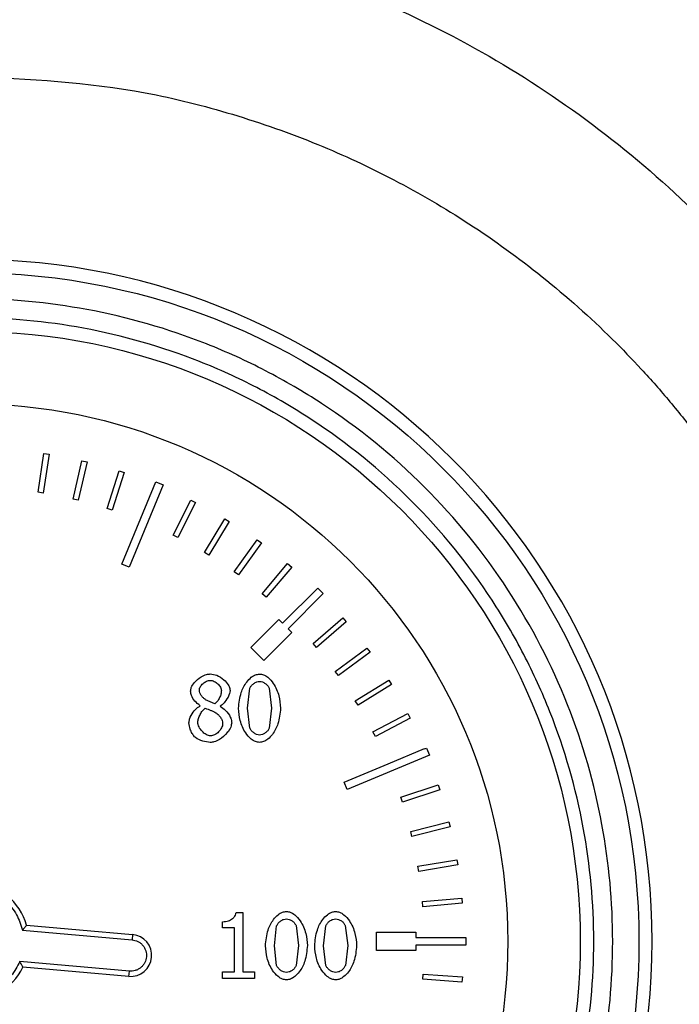
# Model space of a CAD drawing. Units: millimetres. Extents: x 6 to 413, y 7 to 291.
# Drawn here: x 83 to 86, y 222 to 228 of the extents above; entities that cross this region are included whole.
import ezdxf

# ---------------------------------------------------------------- set-up
doc = ezdxf.new("R2010")
doc.units = ezdxf.units.MM
doc.styles.add('SLDTEXTSTYLE2', font='TXT', dxfattribs={"width": 0.75})
doc.styles.add('SLDTEXTSTYLE3', font='TXT', dxfattribs={"width": 0.6875})
doc.dimstyles.new('SLDDIMSTYLE2', dxfattribs={"dimtxt": 3.5, "dimasz": 3.302, "dimexe": 0, "dimexo": 0.0625, "dimgap": 0.875, "dimtad": 1, "dimdec": 6, "dimlfac": 7, "dimrnd": 1e-09, "dimzin": 12, "dimdsep": 46, "dimtxsty": 'SLDTEXTSTYLE2', "dimsah": 1, "dimcen": 0.09, "dimadec": 0, "dimazin": 3, "dimtfac": 1, "dimtdec": 0, "dimtmove": 0, "dimatfit": 0, "dimfxl": 1, "dimfrac": 2, "dimtolj": 1, "dimtzin": 12, "dimarcsym": 0})

# ---------------------------------------------------------------- blocks, each defined once
blk = doc.blocks.new('_D_8')
at = {"color": 7, "linetype": 'Continuous', "lineweight": 0}
for p, q in [((79.5129, 233.7868), (79.5129, 238.0327)), ((85.0774, 233.7868), (85.0774, 238.0327)), ((79.5129, 237.0327), (46.5743, 237.0327)), ((85.0774, 237.0327), (79.5129, 237.0327)), ((85.0774, 237.0327), (91.4274, 237.0327))]:
    blk.add_line(p, q, dxfattribs=at)
at = {"color": 7, "linetype": 'Continuous', "lineweight": 18}
for points in [[(79.5129, 237.0327), (76.2109, 237.5407), (76.2109, 236.5247)], [(85.0774, 237.0327), (88.3794, 236.5247), (88.3794, 237.5407)]]:
    blk.add_solid(points, dxfattribs=at)
at = {"color": 7, "linetype": 'Continuous', "lineweight": 18, "insert": (46.5743, 241.5445), "char_height": 3.5, "attachment_point": 1, "style": 'SLDTEXTSTYLE3'}
blk.add_mtext('G 1 1/2"', dxfattribs=at)

msp = doc.modelspace()

# ---------------------------------------------------------------- linework, layer by layer
at = {"color": 7, "linetype": 'Continuous', "lineweight": 25}
for p, q in [((82.66648617, 225.01561937), (82.69880112, 225.22745447)), ((82.7270458, 225.22314581), (82.69473085, 225.01131071)), ((82.69880112, 225.22745447), (82.7270458, 225.22314581)), ((82.85682081, 224.97904382), (82.90561937, 225.1876992)), ((82.93344008, 225.18119272), (82.88464152, 224.97253734)), ((82.90561937, 225.1876992), (82.93344008, 225.18119272)), ((83.04370817, 224.92768081), (83.10869085, 225.13187586)), ((83.13591685, 225.1232115), (83.07093418, 224.91901645)), ((83.10869085, 225.13187586), (83.13591685, 225.1232115)), ((83.12271259, 224.62358463), (83.3085874, 225.07232612)), ((83.34818223, 225.0559254), (83.16230742, 224.60718392)), ((83.3085874, 225.07232612), (83.34818223, 225.0559254)), ((82.69473085, 225.01131071), (82.66648617, 225.01561937)), ((82.88464152, 224.97253734), (82.85682081, 224.97904382)), ((83.07093418, 224.91901645), (83.04370817, 224.92768081)), ((83.40258125, 224.78194222), (83.49863881, 224.97349199)), ((83.52417877, 224.96068431), (83.42812122, 224.76913454)), ((83.49863881, 224.97349199), (83.52417877, 224.96068431)), ((83.57236441, 224.68846109), (83.68312201, 224.87190351)), ((83.68312201, 224.87190351), (83.707581, 224.85713583)), ((83.707581, 224.85713583), (83.5968234, 224.67369341)), ((83.42812122, 224.76913454), (83.40258125, 224.78194222)), ((83.73430872, 224.58197594), (83.85908659, 224.75618515)), ((83.88231448, 224.7395481), (83.75753661, 224.56533889)), ((83.85908659, 224.75618515), (83.88231448, 224.7395481)), ((83.5968234, 224.67369341), (83.57236441, 224.68846109)), ((83.16230742, 224.60718392), (83.12271259, 224.62358463)), ((83.88742024, 224.46314031), (84.02545257, 224.62704712)), ((84.04730681, 224.60864281), (83.90927448, 224.444736)), ((84.02545257, 224.62704712), (84.04730681, 224.60864281)), ((83.75753661, 224.56533889), (83.73430872, 224.58197594)), ((83.99724658, 224.30206264), (84.18917557, 224.49399162)), ((84.18917557, 224.49399162), (84.21948014, 224.46368705)), ((83.90927448, 224.444736), (83.88742024, 224.46314031)), ((84.21948014, 224.46368705), (84.02755116, 224.27175806)), ((84.16344607, 224.19140631), (84.32536968, 224.33175983)), ((84.32536968, 224.33175983), (84.34408349, 224.31017001)), ((83.82552065, 224.17074281), (83.97704353, 224.32226569)), ((83.97704353, 224.32226569), (83.99724658, 224.30206264)), ((84.34408349, 224.31017001), (84.18215987, 224.16981649)), ((84.04775421, 224.25155501), (83.89623133, 224.10003213)), ((84.02755116, 224.27175806), (84.04775421, 224.25155501)), ((83.89623133, 224.10003213), (83.82552065, 224.17074281)), ((84.18215987, 224.16981649), (84.16344607, 224.19140631)), ((84.28466629, 224.04017569), (84.4570801, 224.16742287)), ((84.47404639, 224.14443436), (84.30163258, 224.01718718)), ((84.4570801, 224.16742287), (84.47404639, 224.14443436)), ((84.30163258, 224.01718718), (84.28466629, 224.04017569)), ((84.39367596, 223.87991984), (84.57552179, 223.99327972)), ((84.59063644, 223.96903361), (84.40879061, 223.85567373)), ((84.57552179, 223.99327972), (84.59063644, 223.96903361)), ((83.80692982, 223.8395468), (83.81937483, 223.94836829)), ((83.92501271, 223.94894713), (83.93803655, 223.83983622)), ((83.54847879, 223.85199181), (83.54847879, 223.85343891)), ((83.62922664, 223.86356857), (83.57886776, 223.88585382)), ((83.65730027, 223.85141297), (83.65730027, 223.84996588)), ((84.40879061, 223.85567373), (84.39367596, 223.87991984)), ((83.81908541, 223.73188299), (83.80692982, 223.8395468)), ((83.93803655, 223.83983622), (83.92530212, 223.73101473)), ((84.48980604, 223.71162232), (84.67996782, 223.81039916)), ((84.67996782, 223.81039916), (84.69313807, 223.78504426)), ((84.69313807, 223.78504426), (84.50297628, 223.68626742)), ((84.50297628, 223.68626742), (84.48980604, 223.71162232)), ((84.79781464, 223.58309887), (84.34907316, 223.39722406)), ((84.57246653, 223.53631606), (84.76977716, 223.61990362)), ((84.76977716, 223.61990362), (84.77050877, 223.61817665)), ((84.77050877, 223.61817665), (84.78141393, 223.62269371)), ((84.78141393, 223.62269371), (84.79781464, 223.58309887)), ((84.33267244, 223.4368189), (84.57252822, 223.53617042)), ((84.57252822, 223.53617042), (84.57246653, 223.53631606)), ((84.34907316, 223.39722406), (84.33267244, 223.4368189)), ((84.64115011, 223.35507696), (84.84439862, 223.42296223)), ((84.84439862, 223.42296223), (84.85344999, 223.39586243)), ((84.85344999, 223.39586243), (84.65020148, 223.32797716)), ((84.65020148, 223.32797716), (84.64115011, 223.35507696)), ((84.69543524, 223.16901738), (84.90337421, 223.22078372)), ((84.90337421, 223.22078372), (84.91027639, 223.19305852)), ((84.70233742, 223.14129218), (84.69543524, 223.16901738)), ((84.91027639, 223.19305852), (84.70233742, 223.14129218)), ((84.73498876, 222.97927923), (84.94634197, 223.01460893)), ((84.94634197, 223.01460893), (84.9510526, 222.98642851)), ((84.73969939, 222.9510988), (84.73498876, 222.97927923)), ((84.9510526, 222.98642851), (84.73969939, 222.9510988)), ((84.7595679, 222.78702703), (84.9730382, 222.80570326)), ((84.76205807, 222.75856432), (84.7595679, 222.78702703)), ((84.97552836, 222.77724055), (84.76205807, 222.75856432)), ((84.9730382, 222.80570326), (84.97552836, 222.77724055)), ((83.74450679, 222.72619825), (83.7815524, 222.72619825)), ((83.7815524, 222.72619825), (83.7815524, 222.4043645)), ((83.67070498, 222.64371388), (83.67070498, 222.67641821)), ((82.58157723, 222.63063267), (83.17848305, 222.57841018)), ((82.60438187, 222.65731809), (83.18097321, 222.60687289)), ((83.7355348, 222.64371388), (83.67070498, 222.64371388)), ((83.7355348, 222.4043645), (83.7355348, 222.64371388)), ((83.95317778, 222.54617973), (83.96562279, 222.65500122)), ((84.07126066, 222.65558006), (84.08428451, 222.54646915)), ((84.22117963, 222.54617973), (84.23362464, 222.65500122)), ((84.33926252, 222.65558006), (84.35228637, 222.54646915)), ((84.50942526, 222.61965102), (84.72371098, 222.61965102)), ((84.50942526, 222.51965102), (84.50942526, 222.61965102)), ((84.72371098, 222.61965102), (84.72371098, 222.5910796)), ((83.18097321, 222.60687289), (83.17848305, 222.57841018)), ((84.72371098, 222.5910796), (84.9782785, 222.5910796)), ((84.9782785, 222.5910796), (84.98333656, 222.59111667)), ((84.98333696, 222.59107962), (84.99513955, 222.59107961)), ((84.99513955, 222.59107961), (84.99513955, 222.54822245)), ((83.96533337, 222.43851592), (83.95317778, 222.54617973)), ((84.08428451, 222.54646915), (84.07155008, 222.43764766)), ((84.23333522, 222.43851592), (84.22117963, 222.54617973)), ((84.35228637, 222.54646915), (84.33955194, 222.43764766)), ((84.72371098, 222.51965102), (84.50942526, 222.51965102)), ((84.72371098, 222.54822245), (84.72371098, 222.51965102)), ((84.99513955, 222.54822245), (84.72371098, 222.54822245)), ((83.16354207, 222.40763395), (82.56663624, 222.45985644)), ((83.1610519, 222.37917124), (82.58446055, 222.42961645)), ((83.1610519, 222.37917124), (83.16354207, 222.40763395)), ((83.67070498, 222.4043645), (83.7355348, 222.4043645)), ((83.67070498, 222.36789772), (83.67070498, 222.4043645)), ((83.7815524, 222.4043645), (83.84493513, 222.4043645)), ((83.84493513, 222.4043645), (83.84493513, 222.36789772)), ((83.84493513, 222.36789772), (83.67070498, 222.36789772)), ((84.76067253, 222.36344154), (84.76274515, 222.3919377)), ((84.97439368, 222.34789684), (84.76067253, 222.36344154)), ((84.76274515, 222.3919377), (84.9764663, 222.376393)), ((84.9764663, 222.376393), (84.97439368, 222.34789684))]:
    msp.add_line(p, q, dxfattribs=at)
for radius in [3.64285714, 3.3232126, 2.92857143]:
    msp.add_circle((82.29513955, 222.56965102), radius, dxfattribs=at)
for centre, radius, start, end in [((82.29513955, 222.56970122), 3.71428572, 270, 90), ((82.29513955, 222.56965102), 0.32142857, 15.82749693, 154.08082118), ((83.17101256, 222.49302206), 0.11428571, 265, 85), ((82.29513955, 222.56965102), 0.32142857, 197.30806002, 334.17250307)]:
    msp.add_arc(centre, radius, start, end, dxfattribs=at)
for points, knots in [([(82.81877148, 228.12431771), (83.0584405, 228.09294879), (83.53709202, 228.03030082), (84.23112719, 227.82223772), (84.89249963, 227.53363793), (85.51064971, 227.16260779), (86.07625662, 226.71808209), (86.57937875, 226.20602141), (87.01371462, 225.63588817), (87.37270184, 225.01636542), (87.65065801, 224.35664562), (87.84355878, 223.66651825), (87.94897797, 222.95765807), (87.96368534, 222.23956535), (87.88800228, 221.52546184), (87.72351178, 220.82444621), (87.46960585, 220.14982042), (87.13295028, 219.51089562), (86.71737731, 218.91931191), (86.2295856, 218.3857112), (85.67689568, 217.91776023), (85.06947354, 217.523332), (84.41637518, 217.20953997), (83.7284097, 216.98254195), (83.01750386, 216.84393934), (82.29383195, 216.79805089), (81.57072059, 216.84439678), (80.85892261, 216.98266381), (80.17165451, 217.21088114), (79.51869795, 217.52493764), (78.91102717, 217.91897179), (78.35923816, 218.38691383), (77.87236066, 218.92101112), (77.45686872, 219.51151061), (77.12002169, 220.14982667), (76.86750943, 220.82507426), (76.70172405, 221.52536139), (76.62619577, 222.24066525), (76.64182679, 222.95775096), (76.74595714, 223.6671326), (76.94003485, 224.35674779), (77.21804976, 225.01694162), (77.57703375, 225.63686384), (78.01169923, 226.20731579), (78.51631447, 226.71938195), (79.0817295, 227.16453842), (79.70030367, 227.53519781), (80.36191702, 227.82237387), (81.05541142, 228.03120499), (81.53305071, 228.09335587), (81.77165468, 228.12440324)], [0, 0, 0, 0, 0.020816194, 0.0415727608, 0.0623307648, 0.0831537284, 0.1039740711, 0.1247820358, 0.1456335647, 0.1664984289, 0.1873442844, 0.2082454982, 0.229191703, 0.2500155051, 0.2709920671, 0.2918391969, 0.3127157147, 0.3336353671, 0.3544832468, 0.3752992046, 0.3961097754, 0.4169717628, 0.4377136536, 0.4584844192, 0.4792944388, 0.4999917808, 0.5208179074, 0.5415848268, 0.5623379284, 0.5831139769, 0.6039643459, 0.6247506455, 0.6455385214, 0.6664214552, 0.6872572987, 0.7081362862, 0.7290774044, 0.7499243034, 0.7708796741, 0.7917424099, 0.8126246707, 0.8335522389, 0.8543992718, 0.8752168392, 0.8961128102, 0.9169700759, 0.9376926493, 0.9585217784, 0.9792796178, 1, 1, 1, 1]), ([(82.29513955, 227.28366924), (81.97511379, 227.26662991), (81.49190547, 227.24090215), (80.86377294, 227.08165903), (80.36226976, 226.9054572), (79.83595674, 226.65046449), (79.29453434, 226.29807411), (78.89874662, 225.95742944), (78.62806354, 225.67692765), (78.46252903, 225.48730633), (78.30332036, 225.28455511), (78.15801905, 225.07790601), (78.0248521, 224.86667757), (77.90072698, 224.64621248), (77.7967096, 224.43608678), (77.72882139, 224.28148759), (77.67489593, 224.15033887), (77.61111501, 223.98343299), (77.52058634, 223.70649918), (77.45003854, 223.42557964), (77.40342311, 223.17955612), (77.37726878, 223.00740111), (77.3581261, 222.84334755), (77.34511846, 222.68772494), (77.33740447, 222.5408006), (77.33193579, 222.30689787), (77.34258399, 221.98774221), (77.38959169, 221.58801633), (77.46562065, 221.208195), (77.56661515, 220.85013917), (77.70592777, 220.46744718), (77.89452083, 220.06237307), (78.1444974, 219.6412323), (78.4322674, 219.25031881), (78.86339403, 218.77072007), (79.49029387, 218.2512421), (80.35551551, 217.7837473), (81.14475595, 217.54144679), (81.7976077, 217.44325519), (82.34807366, 217.41569628), (82.95268482, 217.45549803), (83.59869057, 217.58487487), (84.32351065, 217.83253686), (85.09456541, 218.24735683), (85.76374093, 218.80061252), (86.25961324, 219.36929611), (86.62035212, 219.91188098), (86.90482625, 220.49596816), (87.11046173, 221.11368956), (87.23265439, 221.74838948), (87.26123131, 222.24835255), (87.25085927, 222.60447224), (87.23464044, 222.8292083), (87.20377546, 223.08290445), (87.15013713, 223.38403421), (87.07391054, 223.69061132), (86.98649023, 223.96244578), (86.91770931, 224.14503611), (86.84595582, 224.31915872), (86.76031281, 224.50677258), (86.64549042, 224.72702078), (86.52848162, 224.92702387), (86.40150898, 225.12307464), (86.26275715, 225.31650621), (86.11006595, 225.50811923), (85.95416291, 225.68531966), (85.72856271, 225.91872946), (85.42189596, 226.19203761), (85.0222256, 226.48135862), (84.61244149, 226.72089154), (84.18165403, 226.92161766), (83.72890783, 227.0809588), (83.09974798, 227.2407519), (82.61570428, 227.2665705), (82.29513955, 227.28366924)], [0, 0, 0, 0, 0.0305364726, 0.046107157, 0.061893271, 0.081512489, 0.1022465507, 0.1241356048, 0.1319651215, 0.1401248944, 0.1486176512, 0.1570662988, 0.1647473092, 0.1729784165, 0.1817634637, 0.1876456325, 0.1894782829, 0.1956309156, 0.2051143606, 0.2179533725, 0.2239169469, 0.229588739, 0.2349673491, 0.2400514566, 0.2448398203, 0.2493312786, 0.2628878645, 0.275942781, 0.2884901549, 0.3005245533, 0.3120409991, 0.3279553175, 0.343703057, 0.359281344, 0.374687529, 0.4057102102, 0.4369324258, 0.4683458607, 0.4841411763, 0.4999808032, 0.5209570136, 0.5419007557, 0.5628090166, 0.5940699748, 0.6252355588, 0.6456391822, 0.6665438421, 0.687940763, 0.7083163168, 0.7295433798, 0.7506401608, 0.7569817878, 0.7643168892, 0.7726395041, 0.7819428112, 0.7942008062, 0.8034957785, 0.8098492291, 0.8132758758, 0.8219101788, 0.8299943008, 0.8375319547, 0.8445266007, 0.8527794749, 0.8607302629, 0.8683813331, 0.875734981, 0.892272495, 0.9081507884, 0.9233868779, 0.9379977203, 0.9538137285, 0.9694124935, 1, 1, 1, 1]), ([(82.29513955, 219.06965102), (82.08168761, 219.08095269), (81.64199804, 219.10423297), (81.10307931, 219.26575536), (80.68236417, 219.45644912), (80.27075454, 219.69709885), (79.80254392, 220.07714732), (79.34797893, 220.63687844), (79.02300284, 221.2641414), (78.8354725, 221.91644753), (78.77557039, 222.56966722), (78.83542759, 223.22278781), (78.99048464, 223.76171189), (79.18208105, 224.18242629), (79.42250276, 224.5940361), (79.80266476, 225.06224663), (80.36235938, 225.51681164), (80.98963185, 225.84178773), (81.64193557, 226.02931807), (82.29515587, 226.08922018), (82.94827629, 226.02936298), (83.48720042, 225.87430593), (83.90791481, 225.68270953), (84.31952462, 225.44228781), (84.78773515, 225.06212581), (85.24230017, 224.50243119), (85.56727625, 223.87515871), (85.7548066, 223.22285503), (85.8147087, 222.56963458), (85.7548515, 221.91651476), (85.59979445, 221.37758864), (85.40819805, 220.9568785), (85.16777632, 220.54525094), (84.78761443, 220.07717931), (84.22791934, 219.62204229), (83.60064858, 219.299118), (82.94833886, 219.10439718), (82.50861038, 219.08100635), (82.29513955, 219.06965102)], [0, 0, 0, 0, 0.0291241983, 0.0599929248, 0.0760913082, 0.092186266, 0.12502064, 0.1578550141, 0.1900070752, 0.2208758017, 0.25, 0.2791241983, 0.3099929248, 0.3260913082, 0.342186266, 0.37502064, 0.4078550141, 0.4400070752, 0.4708758017, 0.5, 0.5291241983, 0.5599929248, 0.5760913082, 0.592186266, 0.62502064, 0.6578550141, 0.6900070752, 0.7208758017, 0.75, 0.7791241983, 0.8099929248, 0.8260913082, 0.842186266, 0.87502064, 0.9078550141, 0.9400070752, 0.9708758017, 1, 1, 1, 1]), ([(82.29513955, 219.17293903), (82.0879868, 219.18390706), (81.66127294, 219.2065001), (81.1382815, 219.36325013), (80.7299814, 219.54830906), (80.33051175, 219.78186554), (79.87613006, 220.15061279), (79.5072879, 220.60500722), (79.27394817, 221.00446967), (79.08800953, 221.41276917), (78.9375227, 221.93578427), (78.8794484, 222.56965106), (78.93752272, 223.20351762), (79.08800249, 223.72650908), (79.27393669, 224.13480917), (79.50727191, 224.53427882), (79.87613004, 224.98866051), (80.33049226, 225.35750267), (80.72995883, 225.5908424), (81.13825734, 225.77678104), (81.6612729, 225.92726787), (82.29513956, 225.98534217), (82.92900615, 225.92726785), (83.4519976, 225.77678809), (83.86029769, 225.59085388), (84.25976734, 225.35751866), (84.71414903, 224.98866053), (85.0829912, 224.53429831), (85.31633093, 224.13483174), (85.50226957, 223.72653323), (85.6527564, 223.20351766), (85.7108307, 222.56965104), (85.65275638, 221.93578431), (85.50227661, 221.41279332), (85.3163424, 221.00449225), (85.08300718, 220.60502671), (84.71414905, 220.15061281), (84.25978683, 219.78188152), (83.86032027, 219.54832055), (83.45202175, 219.36325736), (82.92900619, 219.20650012), (82.5022923, 219.18390706), (82.29513955, 219.17293903)], [0, 0, 0, 0, 0.0291193902, 0.0599830205, 0.0760752688, 0.0921710463, 0.1249999997, 0.1578289531, 0.1739212017, 0.1900169795, 0.2208806098, 0.25, 0.2791193902, 0.3099830205, 0.3260752688, 0.3421710463, 0.3749999997, 0.4078289531, 0.4239212017, 0.4400169795, 0.4708806098, 0.5, 0.5291193902, 0.5599830205, 0.5760752688, 0.5921710463, 0.6249999997, 0.6578289531, 0.6739212017, 0.6900169795, 0.7208806098, 0.75, 0.7791193902, 0.8099830205, 0.8260752688, 0.8421710463, 0.8749999997, 0.9078289531, 0.9239212017, 0.9400169795, 0.9708806098, 1, 1, 1, 1]), ([(83.49667281, 223.93245025), (83.49770865, 223.9392485), (83.50026076, 223.95599819), (83.51987892, 223.98409119), (83.5483776, 224.00856424), (83.57977956, 224.0240762), (83.59755001, 224.02583839), (83.60433662, 224.02651138)], [0, 0, 0, 0, 0.1334910782, 0.3288990033, 0.6517395199, 0.8669977875, 1, 1, 1, 1]), ([(83.60433662, 224.02651138), (83.61619102, 224.02475551), (83.64317085, 224.02075926), (83.67682042, 223.99783717), (83.69984711, 223.97214863), (83.71032704, 223.95070192), (83.71133287, 223.9397509), (83.71171101, 223.93563386)], [0, 0, 0, 0, 0.2358067475, 0.5366807175, 0.7826518397, 0.9182879033, 1, 1, 1, 1]), ([(83.75830745, 223.8395468), (83.76109892, 223.86854178), (83.76595838, 223.91901706), (83.79518521, 223.97585477), (83.82409931, 224.00722693), (83.84885577, 224.0228568), (83.86527713, 224.02478154), (83.87262789, 224.02564312)], [0, 0, 0, 0, 0.3669773551, 0.638844648, 0.7920803616, 0.9069280528, 1, 1, 1, 1]), ([(83.87262789, 224.02564312), (83.87979624, 224.024799), (83.89619717, 224.02286767), (83.92325871, 224.0054765), (83.9549858, 223.96796157), (83.98088881, 223.90971119), (83.98479618, 223.86239362), (83.98665892, 223.83983622)], [0, 0, 0, 0, 0.0910499672, 0.2083193009, 0.3976202354, 0.7128313907, 1, 1, 1, 1]), ([(83.54471634, 223.93794921), (83.54501486, 223.94105531), (83.54564731, 223.94763604), (83.55184578, 223.96044039), (83.56405062, 223.97474034), (83.57994725, 223.98518775), (83.59377131, 223.99037641), (83.60076202, 223.99093825), (83.6040472, 223.99120228)], [0, 0, 0, 0, 0.1082386429, 0.2293192248, 0.4892781377, 0.7560523054, 0.8853603314, 1, 1, 1, 1]), ([(83.6040472, 223.99120228), (83.60762922, 223.99092221), (83.61510934, 223.99033737), (83.62958824, 223.98454948), (83.64575733, 223.97313786), (83.65785563, 223.95792039), (83.66386497, 223.94473557), (83.66452127, 223.93811884), (83.66482516, 223.93505502)], [0, 0, 0, 0, 0.1203147978, 0.2512467524, 0.518892086, 0.7775061037, 0.8969760621, 1, 1, 1, 1]), ([(83.81937483, 223.94836829), (83.8220208, 223.95317438), (83.82757348, 223.96326017), (83.84117016, 223.97467277), (83.85615679, 223.98388865), (83.86745839, 223.98533236), (83.87262789, 223.98599274)], [0, 0, 0, 0, 0.2397137833, 0.5030498099, 0.7726879998, 1, 1, 1, 1]), ([(83.87262789, 223.98599274), (83.8779375, 223.98524624), (83.88909937, 223.98367696), (83.9039782, 223.97457089), (83.91725812, 223.96350989), (83.92255809, 223.95355679), (83.92501271, 223.94894713)], [0, 0, 0, 0, 0.2376369406, 0.4995614273, 0.768227723, 1, 1, 1, 1]), ([(83.54847879, 223.85343891), (83.53848345, 223.86127047), (83.5191596, 223.87641114), (83.50106484, 223.90483134), (83.49793515, 223.92451214), (83.49667281, 223.93245025)], [0, 0, 0, 0, 0.3899861643, 0.7539552608, 1, 1, 1, 1]), ([(83.57886776, 223.88585382), (83.57453713, 223.88885252), (83.56538672, 223.89518862), (83.55518417, 223.90870569), (83.54672141, 223.9228869), (83.54533613, 223.93329325), (83.54471634, 223.93794921)], [0, 0, 0, 0, 0.2438630343, 0.5152703412, 0.783124599, 1, 1, 1, 1]), ([(83.66482516, 223.93505502), (83.66421051, 223.92896327), (83.66288484, 223.91582472), (83.65501811, 223.89648371), (83.64460475, 223.87771936), (83.63411313, 223.86806507), (83.62922664, 223.86356857)], [0, 0, 0, 0, 0.2230680016, 0.4811076152, 0.7583249717, 1, 1, 1, 1]), ([(83.71171101, 223.93563386), (83.71098622, 223.93044106), (83.70823339, 223.91071836), (83.69203647, 223.88430967), (83.67342307, 223.86136847), (83.66096342, 223.85367489), (83.65730027, 223.85141297)], [0, 0, 0, 0, 0.1516863871, 0.5761180672, 0.8753784044, 1, 1, 1, 1]), ([(83.48799025, 223.75995662), (83.48895492, 223.76680977), (83.49188531, 223.78762763), (83.50919098, 223.81615178), (83.52924949, 223.84038584), (83.54388473, 223.84921904), (83.54847879, 223.85199181)], [0, 0, 0, 0, 0.1814191717, 0.5510984521, 0.8590880816, 1, 1, 1, 1]), ([(83.65730027, 223.84996588), (83.66784966, 223.84320808), (83.69113972, 223.82828877), (83.71175334, 223.79792167), (83.72016615, 223.77345911), (83.72059281, 223.76302944), (83.720683, 223.76082488)], [0, 0, 0, 0, 0.3283356733, 0.7248726244, 0.9418453175, 1, 1, 1, 1]), ([(83.53632319, 223.76342965), (83.53719762, 223.7703499), (83.53908029, 223.78524956), (83.54896169, 223.80611802), (83.56081032, 223.82572432), (83.57199119, 223.83539187), (83.57713125, 223.83983622)], [0, 0, 0, 0, 0.2340598541, 0.5039422156, 0.7719529661, 1, 1, 1, 1]), ([(83.57713125, 223.83983622), (83.58698678, 223.83584545), (83.60173145, 223.82987492), (83.61929636, 223.82264897), (83.62676721, 223.81892221), (83.62951606, 223.81755097)], [0, 0, 0, 0, 0.56026591017, 0.83820276887, 1, 1, 1, 1]), ([(83.62951606, 223.81755097), (83.63534483, 223.81387969), (83.64701472, 223.80652933), (83.6599471, 223.79083183), (83.66949331, 223.7740217), (83.67084792, 223.7618771), (83.6714818, 223.75619417)], [0, 0, 0, 0, 0.2651676582, 0.5308978012, 0.7804892932, 1, 1, 1, 1]), ([(83.87262789, 223.6537399), (83.86534246, 223.65459476), (83.84872317, 223.65654483), (83.82143674, 223.67405866), (83.78973115, 223.71156282), (83.76397725, 223.76976113), (83.76014301, 223.81695413), (83.75830745, 223.8395468)], [0, 0, 0, 0, 0.0923927378, 0.2107633007, 0.400174548, 0.7128459545, 1, 1, 1, 1]), ([(83.98665892, 223.83983622), (83.98387097, 223.81104227), (83.9789796, 223.76052404), (83.94982777, 223.70372437), (83.92091736, 223.67224664), (83.89637724, 223.65656895), (83.87997064, 223.65461458), (83.87262789, 223.6537399)], [0, 0, 0, 0, 0.3650178116, 0.6404141907, 0.7919843532, 0.9069029495, 1, 1, 1, 1]), ([(83.51866864, 223.68383946), (83.51393809, 223.6899557), (83.50413214, 223.70263406), (83.49302817, 223.72845283), (83.48985406, 223.74830158), (83.48799025, 223.75995662)], [0, 0, 0, 0, 0.2778522727, 0.5759600606, 1, 1, 1, 1]), ([(83.60491546, 223.68875958), (83.60113793, 223.68915284), (83.59297857, 223.69000226), (83.57684972, 223.69789737), (83.5584258, 223.71323225), (83.54454381, 223.73314821), (83.53744792, 223.75052619), (83.53668155, 223.75931843), (83.53632319, 223.76342965)], [0, 0, 0, 0, 0.1040634351, 0.2247743591, 0.487962306, 0.7577399407, 0.8867202654, 1, 1, 1, 1]), ([(83.720683, 223.76082488), (83.71946832, 223.75281027), (83.71644194, 223.73284174), (83.69369559, 223.69989), (83.66211929, 223.6721869), (83.62867435, 223.65559097), (83.61101421, 223.65382776), (83.60433662, 223.65316106)], [0, 0, 0, 0, 0.1420834243, 0.3540031836, 0.6876005984, 0.8818767829, 1, 1, 1, 1]), ([(83.6714818, 223.75619417), (83.6711562, 223.75227526), (83.6704714, 223.74403301), (83.66381818, 223.72796266), (83.65046394, 223.70986868), (83.63252801, 223.69643988), (83.6167432, 223.6897869), (83.60870768, 223.68908896), (83.60491546, 223.68875958)], [0, 0, 0, 0, 0.1146961011, 0.2412281951, 0.5038770673, 0.7647583074, 0.8889821083, 1, 1, 1, 1]), ([(83.87262789, 223.69339028), (83.86711568, 223.69418118), (83.85555979, 223.69583923), (83.84035882, 223.70529729), (83.82700752, 223.71690893), (83.82162552, 223.72708178), (83.81908541, 223.73188299)], [0, 0, 0, 0, 0.2399575108, 0.5030509184, 0.7654583134, 1, 1, 1, 1]), ([(83.92530212, 223.73101473), (83.92271801, 223.72620774), (83.91729309, 223.71611623), (83.90380128, 223.70472092), (83.88895605, 223.69550425), (83.87774564, 223.69405287), (83.87262789, 223.69339028)], [0, 0, 0, 0, 0.23995802319, 0.50375310645, 0.77345494541, 1, 1, 1, 1]), ([(83.60433662, 223.65316106), (83.59062364, 223.65515319), (83.56231801, 223.65926522), (83.53301847, 223.67153898), (83.5202348, 223.68249697), (83.51866864, 223.68383946)], [0, 0, 0, 0, 0.4519322993, 0.9328549133, 1, 1, 1, 1]), ([(82.02383173, 222.6799115), (82.03775824, 222.70690871), (82.06634747, 222.76233026), (82.1400848, 222.82391871), (82.22797866, 222.85987771), (82.32132859, 222.86606277), (82.41214788, 222.84360569), (82.49237512, 222.79279259), (82.5541713, 222.71922927), (82.5726001, 222.6596535), (82.58157723, 222.63063267)], [0, 0, 0, 0, 0.1217811795, 0.25, 0.3782188205, 0.5, 0.6217811795, 0.75, 0.8782188205, 1, 1, 1, 1]), ([(83.67070498, 222.67641821), (83.68173497, 222.67746135), (83.70111402, 222.67929409), (83.72382814, 222.69139203), (83.73724133, 222.70484768), (83.74319175, 222.71671041), (83.74417042, 222.72377141), (83.74450679, 222.72619825)], [0, 0, 0, 0, 0.3407452057, 0.5986692507, 0.7793670146, 0.9241689203, 1, 1, 1, 1]), ([(83.90455541, 222.54617973), (83.90734688, 222.57517471), (83.91220634, 222.62564999), (83.94143317, 222.6824877), (83.97034727, 222.71385986), (83.99510373, 222.72948973), (84.01152509, 222.73141447), (84.01887585, 222.73227605)], [0, 0, 0, 0, 0.3669773551, 0.638844648, 0.7920803616, 0.9069280528, 1, 1, 1, 1]), ([(84.01887585, 222.73227605), (84.0260442, 222.73143193), (84.04244513, 222.7295006), (84.06950667, 222.71210943), (84.10123376, 222.6745945), (84.12713677, 222.61634412), (84.13104414, 222.56902655), (84.13290688, 222.54646915)], [0, 0, 0, 0, 0.0910499672, 0.2083193009, 0.3976202354, 0.7128313907, 1, 1, 1, 1]), ([(84.17255726, 222.54617973), (84.17534873, 222.57517471), (84.1802082, 222.62564999), (84.20943502, 222.6824877), (84.23834913, 222.71385986), (84.26310558, 222.72948973), (84.27952694, 222.73141447), (84.28687771, 222.73227605)], [0, 0, 0, 0, 0.3669773551, 0.63884464799, 0.79208036157, 0.90692805278, 1, 1, 1, 1]), ([(84.28687771, 222.73227605), (84.29404605, 222.73143193), (84.31044699, 222.7295006), (84.33750852, 222.71210943), (84.36923561, 222.6745945), (84.39513862, 222.61634412), (84.399046, 222.56902655), (84.40090873, 222.54646915)], [0, 0, 0, 0, 0.0910499672, 0.2083193009, 0.3976202354, 0.7128313907, 1, 1, 1, 1]), ([(83.96562279, 222.65500122), (83.96826876, 222.65980731), (83.97382144, 222.6698931), (83.98741812, 222.68130569), (84.00240475, 222.69052158), (84.01370634, 222.69196529), (84.01887585, 222.69262567)], [0, 0, 0, 0, 0.2397137833, 0.5030498099, 0.7726879998, 1, 1, 1, 1]), ([(84.01887585, 222.69262567), (84.02418546, 222.69187917), (84.03534733, 222.69030989), (84.05022616, 222.68120382), (84.06350608, 222.67014282), (84.06880605, 222.66018972), (84.07126066, 222.65558006)], [0, 0, 0, 0, 0.2376369406, 0.4995614273, 0.768227723, 1, 1, 1, 1]), ([(84.23362464, 222.65500122), (84.23627061, 222.65980731), (84.24182329, 222.6698931), (84.25541998, 222.68130569), (84.2704066, 222.69052158), (84.2817082, 222.69196529), (84.28687771, 222.69262567)], [0, 0, 0, 0, 0.2397137833, 0.5030498099, 0.7726879998, 1, 1, 1, 1]), ([(84.28687771, 222.69262567), (84.29218731, 222.69187917), (84.30334918, 222.69030989), (84.31822801, 222.68120382), (84.33150793, 222.67014282), (84.3368079, 222.66018972), (84.33926252, 222.65558006)], [0, 0, 0, 0, 0.2376369406, 0.4995614273, 0.768227723, 1, 1, 1, 1]), ([(82.60438187, 222.65731809), (82.6042901, 222.65721254), (82.60410237, 222.6569966), (82.60263431, 222.65524579), (82.60031215, 222.65244099), (82.596524, 222.64788604), (82.59024507, 222.6406331), (82.58473882, 222.63428032), (82.58157723, 222.63063267)], [0, 0, 0, 0, 0.1148350801, 0.234929549, 0.3622576348, 0.4984793491, 0.7120357686, 1, 1, 1, 1]), ([(83.17848305, 222.57841018), (83.18911986, 222.57632409), (83.20553137, 222.57310545), (83.22450811, 222.5607372), (83.23710475, 222.54852705), (83.24703179, 222.53396114), (83.25558923, 222.5131624), (83.25847316, 222.48537038), (83.25081416, 222.4585259), (83.23878397, 222.43952553), (83.22650132, 222.4269162), (83.21196043, 222.41705828), (83.19112617, 222.40816247), (83.17437941, 222.4078416), (83.16354207, 222.40763395)], [0, 0, 0, 0, 0.1197214832, 0.1847180451, 0.2499998715, 0.3149965616, 0.3802785168, 0.5, 0.6197214832, 0.6847180451, 0.7499998715, 0.8149965616, 0.8802785168, 1, 1, 1, 1]), ([(84.01887585, 222.36037283), (84.01159042, 222.36122769), (83.99497113, 222.36317776), (83.9676847, 222.38069159), (83.93597911, 222.41819575), (83.91022521, 222.47639406), (83.90639097, 222.52358706), (83.90455541, 222.54617973)], [0, 0, 0, 0, 0.09239273778, 0.21076330071, 0.40017454804, 0.71284595445, 1, 1, 1, 1]), ([(84.13290688, 222.54646915), (84.13011893, 222.5176752), (84.12522756, 222.46715697), (84.09607573, 222.4103573), (84.06716532, 222.37887957), (84.0426252, 222.36320188), (84.0262186, 222.36124751), (84.01887585, 222.36037283)], [0, 0, 0, 0, 0.36501781163, 0.64041419071, 0.79198435324, 0.9069029495, 1, 1, 1, 1]), ([(84.28687771, 222.36037283), (84.27959227, 222.36122769), (84.26297298, 222.36317776), (84.23568655, 222.38069159), (84.20398096, 222.41819575), (84.17822706, 222.47639406), (84.17439282, 222.52358706), (84.17255726, 222.54617973)], [0, 0, 0, 0, 0.0923927378, 0.2107633007, 0.400174548, 0.7128459545, 1, 1, 1, 1]), ([(84.40090873, 222.54646915), (84.39812079, 222.5176752), (84.39322941, 222.46715697), (84.36407758, 222.4103573), (84.33516717, 222.37887957), (84.31062705, 222.36320188), (84.29422045, 222.36124751), (84.28687771, 222.36037283)], [0, 0, 0, 0, 0.36501781163, 0.64041419071, 0.79198435324, 0.9069029495, 1, 1, 1, 1]), ([(82.56663624, 222.45985644), (82.55291486, 222.43308618), (82.52476212, 222.3781605), (82.45222562, 222.31676095), (82.36562357, 222.28031878), (82.27332022, 222.27297756), (82.1830841, 222.29374394), (82.10274544, 222.34246403), (82.0399723, 222.41381514), (82.02015821, 222.47226862), (82.01050101, 222.50075829)], [0, 0, 0, 0, 0.12184765274, 0.25, 0.37815234726, 0.5, 0.62184765274, 0.75, 0.87815234726, 1, 1, 1, 1]), ([(82.58446055, 222.42961645), (82.58438852, 222.42973636), (82.58424116, 222.42998166), (82.58309948, 222.43196104), (82.58129969, 222.43512653), (82.57835949, 222.44027023), (82.57343545, 222.44850326), (82.56911606, 222.45571569), (82.56663624, 222.45985644)], [0, 0, 0, 0, 0.1148488011, 0.2349476376, 0.3622711469, 0.498480044, 0.7120707274, 1, 1, 1, 1]), ([(84.01887585, 222.40002321), (84.01336364, 222.40081411), (84.00180775, 222.40247216), (83.98660678, 222.41193021), (83.97325548, 222.42354186), (83.96787348, 222.43371471), (83.96533337, 222.43851592)], [0, 0, 0, 0, 0.2399575108, 0.5030509184, 0.7654583134, 1, 1, 1, 1]), ([(84.07155008, 222.43764766), (84.06896597, 222.43284067), (84.06354105, 222.42274916), (84.05004924, 222.41135385), (84.03520401, 222.40213718), (84.0239936, 222.4006858), (84.01887585, 222.40002321)], [0, 0, 0, 0, 0.2399580232, 0.5037531064, 0.7734549454, 1, 1, 1, 1]), ([(84.28687771, 222.40002321), (84.28136549, 222.40081411), (84.2698096, 222.40247216), (84.25460863, 222.41193021), (84.24125733, 222.42354186), (84.23587533, 222.43371471), (84.23333522, 222.43851592)], [0, 0, 0, 0, 0.23995751076, 0.50305091842, 0.76545831341, 1, 1, 1, 1]), ([(84.33955194, 222.43764766), (84.33696783, 222.43284067), (84.3315429, 222.42274916), (84.31805109, 222.41135385), (84.30320586, 222.40213718), (84.29199545, 222.4006858), (84.28687771, 222.40002321)], [0, 0, 0, 0, 0.2399580232, 0.5037531064, 0.7734549454, 1, 1, 1, 1])]:
    msp.add_open_spline(points, degree=3, knots=knots, dxfattribs=at)

# ---------------------------------------------------------------- dimensions: what is measured, and where the dimension line sits
at = {"color": 7, "linetype": 'Continuous', "lineweight": 18}
dim = msp.add_linear_dim(base=(79.51285383, 237.03273288), p1=(85.07742526, 232.78679388), p2=(79.51285383, 232.78679388), dimstyle='SLDDIMSTYLE2', dxfattribs=at)
dim.commit()
dim.dimension.update_dxf_attribs({"geometry": '_D_8', "text_midpoint": (55.52361529, 237.03273288), "dimtype": 160})

doc.saveas('drawing.dxf')
